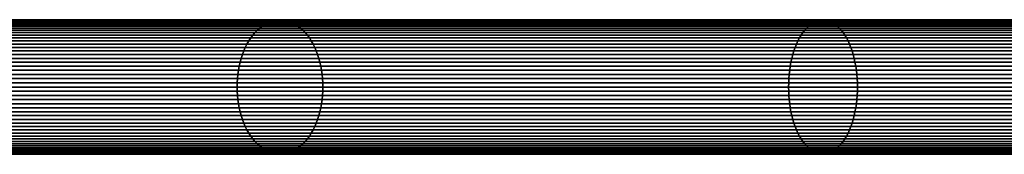
# Model space of a CAD drawing. Extents: x 1.27 to 3.14, y -0.03 to 0.02.
# Drawn here: x 1.51 to 1.74, y -0.02 to 0.02 of the extents above; entities that cross this region are included whole.
import ezdxf

# ---------------------------------------------------------------- set-up
doc = ezdxf.new("R2010")
doc.units = 0
doc.header["$MEASUREMENT"] = 0
doc.layers.add('38$1$704', color=7, linetype='CONTINUOUS')

# ---------------------------------------------------------------- blocks, each defined once
blk = doc.blocks.new('__0__')
at = {"layer": '38$1$704', "color": 1, "linetype": 'Continuous'}
for points in [[(1.56445, 0.01393, 2.09076), (1.45127, 0.01393, 1.98039), (1.45194, 0.01439, 1.9798), (1.56502, 0.01439, 2.09007)], [(1.56502, 0.01439, 2.09007), (1.45194, 0.01439, 1.9798), (1.45263, 0.01478, 1.97919), (1.5656, 0.01478, 2.08937)], [(1.5656, 0.01478, 2.08937), (1.45263, 0.01478, 1.97919), (1.45333, 0.01512, 1.97857), (1.5662, 0.01512, 2.08864)], [(1.5662, 0.01512, 2.08864), (1.45333, 0.01512, 1.97857), (1.45406, 0.0154, 1.97793), (1.56682, 0.0154, 2.0879)], [(1.56682, 0.0154, 2.0879), (1.45406, 0.0154, 1.97793), (1.45479, 0.01562, 1.97729), (1.56744, 0.01562, 2.08714)], [(1.56744, 0.01562, 2.08714), (1.45479, 0.01562, 1.97729), (1.45553, 0.01577, 1.97663), (1.56807, 0.01577, 2.08638)], [(1.56807, 0.01577, 2.08638), (1.45553, 0.01577, 1.97663), (1.45628, 0.01587, 1.97597), (1.56871, 0.01587, 2.08561)], [(1.56871, 0.01587, 2.08561), (1.45628, 0.01587, 1.97597), (1.45703, 0.0159, 1.97531), (1.56935, 0.0159, 2.08484)], [(1.56935, 0.0159, 2.08484), (1.45703, 0.0159, 1.97531), (1.45778, 0.01587, 1.97465), (1.56999, 0.01587, 2.08407)], [(1.56999, 0.01587, 2.08407), (1.45778, 0.01587, 1.97465), (1.45853, 0.01577, 1.97399), (1.57062, 0.01577, 2.0833)], [(1.57062, 0.01577, 2.0833), (1.45853, 0.01577, 1.97399), (1.45927, 0.01562, 1.97334), (1.57125, 0.01562, 2.08254)], [(1.57125, 0.01562, 2.08254), (1.45927, 0.01562, 1.97334), (1.46, 0.0154, 1.97269), (1.57188, 0.0154, 2.08178)], [(1.57188, 0.0154, 2.08178), (1.46, 0.0154, 1.97269), (1.46073, 0.01512, 1.97205), (1.57249, 0.01512, 2.08104)], [(1.57249, 0.01512, 2.08104), (1.46073, 0.01512, 1.97205), (1.46143, 0.01478, 1.97143), (1.57309, 0.01478, 2.08032)], [(1.57309, 0.01478, 2.08032), (1.46143, 0.01478, 1.97143), (1.46212, 0.01439, 1.97082), (1.57368, 0.01439, 2.07961)], [(1.57368, 0.01439, 2.07961), (1.46212, 0.01439, 1.97082), (1.46279, 0.01393, 1.97023), (1.57425, 0.01393, 2.07892)], [(1.69405, 0.01393, 2.18124), (1.56445, 0.01393, 2.09076), (1.56502, 0.01439, 2.09007), (1.69451, 0.01439, 2.18048)], [(1.69451, 0.01439, 2.18048), (1.56502, 0.01439, 2.09007), (1.5656, 0.01478, 2.08937), (1.69498, 0.01478, 2.17969)], [(1.69498, 0.01478, 2.17969), (1.5656, 0.01478, 2.08937), (1.5662, 0.01512, 2.08864), (1.69546, 0.01512, 2.17888)], [(1.69546, 0.01512, 2.17888), (1.5662, 0.01512, 2.08864), (1.56682, 0.0154, 2.0879), (1.69595, 0.0154, 2.17805)], [(1.69595, 0.0154, 2.17805), (1.56682, 0.0154, 2.0879), (1.56744, 0.01562, 2.08714), (1.69645, 0.01562, 2.17721)], [(1.69645, 0.01562, 2.17721), (1.56744, 0.01562, 2.08714), (1.56807, 0.01577, 2.08638), (1.69696, 0.01577, 2.17636)], [(1.69696, 0.01577, 2.17636), (1.56807, 0.01577, 2.08638), (1.56871, 0.01587, 2.08561), (1.69747, 0.01587, 2.1755)], [(1.69747, 0.01587, 2.1755), (1.56871, 0.01587, 2.08561), (1.56935, 0.0159, 2.08484), (1.69798, 0.0159, 2.17464)], [(1.69798, 0.0159, 2.17464), (1.56935, 0.0159, 2.08484), (1.56999, 0.01587, 2.08407), (1.69849, 0.01587, 2.17378)], [(1.69849, 0.01587, 2.17378), (1.56999, 0.01587, 2.08407), (1.57062, 0.01577, 2.0833), (1.699, 0.01577, 2.17293)], [(1.699, 0.01577, 2.17293), (1.57062, 0.01577, 2.0833), (1.57125, 0.01562, 2.08254), (1.69951, 0.01562, 2.17208)], [(1.69951, 0.01562, 2.17208), (1.57125, 0.01562, 2.08254), (1.57188, 0.0154, 2.08178), (1.70001, 0.0154, 2.17124)], [(1.70001, 0.0154, 2.17124), (1.57188, 0.0154, 2.08178), (1.57249, 0.01512, 2.08104), (1.7005, 0.01512, 2.17041)], [(1.7005, 0.01512, 2.17041), (1.57249, 0.01512, 2.08104), (1.57309, 0.01478, 2.08032), (1.70098, 0.01478, 2.1696)], [(1.70098, 0.01478, 2.1696), (1.57309, 0.01478, 2.08032), (1.57368, 0.01439, 2.07961), (1.70145, 0.01439, 2.16881)], [(1.70145, 0.01439, 2.16881), (1.57368, 0.01439, 2.07961), (1.57425, 0.01393, 2.07892), (1.70191, 0.01393, 2.16804)], [(1.8219, 0.01393, 2.24523), (1.69405, 0.01393, 2.18124), (1.69451, 0.01439, 2.18048), (1.82223, 0.01439, 2.2444)], [(1.82223, 0.01439, 2.2444), (1.69451, 0.01439, 2.18048), (1.69498, 0.01478, 2.17969), (1.82258, 0.01478, 2.24355)], [(1.82258, 0.01478, 2.24355), (1.69498, 0.01478, 2.17969), (1.69546, 0.01512, 2.17888), (1.82293, 0.01512, 2.24267)], [(1.82293, 0.01512, 2.24267), (1.69546, 0.01512, 2.17888), (1.69595, 0.0154, 2.17805), (1.82329, 0.0154, 2.24178)], [(1.82329, 0.0154, 2.24178), (1.69595, 0.0154, 2.17805), (1.69645, 0.01562, 2.17721), (1.82366, 0.01562, 2.24087)], [(1.82366, 0.01562, 2.24087), (1.69645, 0.01562, 2.17721), (1.69696, 0.01577, 2.17636), (1.82403, 0.01577, 2.23996)], [(1.82403, 0.01577, 2.23996), (1.69696, 0.01577, 2.17636), (1.69747, 0.01587, 2.1755), (1.8244, 0.01587, 2.23903)], [(1.8244, 0.01587, 2.23903), (1.69747, 0.01587, 2.1755), (1.69798, 0.0159, 2.17464), (1.82478, 0.0159, 2.2381)], [(1.82478, 0.0159, 2.2381), (1.69798, 0.0159, 2.17464), (1.69849, 0.01587, 2.17378), (1.82516, 0.01587, 2.23717)], [(1.82516, 0.01587, 2.23717), (1.69849, 0.01587, 2.17378), (1.699, 0.01577, 2.17293), (1.82553, 0.01577, 2.23625)], [(1.82553, 0.01577, 2.23625), (1.699, 0.01577, 2.17293), (1.69951, 0.01562, 2.17208), (1.8259, 0.01562, 2.23533)], [(1.8259, 0.01562, 2.23533), (1.69951, 0.01562, 2.17208), (1.70001, 0.0154, 2.17124), (1.82627, 0.0154, 2.23443)], [(1.82627, 0.0154, 2.23443), (1.70001, 0.0154, 2.17124), (1.7005, 0.01512, 2.17041), (1.82663, 0.01512, 2.23353)], [(1.82663, 0.01512, 2.23353), (1.7005, 0.01512, 2.17041), (1.70098, 0.01478, 2.1696), (1.82698, 0.01478, 2.23266)], [(1.82698, 0.01478, 2.23266), (1.70098, 0.01478, 2.1696), (1.70145, 0.01439, 2.16881), (1.82733, 0.01439, 2.23181)], [(1.82733, 0.01439, 2.23181), (1.70145, 0.01439, 2.16881), (1.70191, 0.01393, 2.16804), (1.82766, 0.01393, 2.23098)], [(1.56239, 0.01159, 2.09325), (1.44884, 0.01159, 1.98253), (1.44941, 0.01225, 1.98203), (1.56287, 0.01225, 2.09268)], [(1.56287, 0.01225, 2.09268), (1.44941, 0.01225, 1.98203), (1.45, 0.01286, 1.98151), (1.56337, 0.01286, 2.09207)], [(1.56337, 0.01286, 2.09207), (1.45, 0.01286, 1.98151), (1.45062, 0.01342, 1.98096), (1.5639, 0.01342, 2.09143)], [(1.5639, 0.01342, 2.09143), (1.45062, 0.01342, 1.98096), (1.45127, 0.01393, 1.98039), (1.56445, 0.01393, 2.09076)], [(1.57425, 0.01393, 2.07892), (1.46279, 0.01393, 1.97023), (1.46344, 0.01342, 1.96966), (1.5748, 0.01342, 2.07825)], [(1.5748, 0.01342, 2.07825), (1.46344, 0.01342, 1.96966), (1.46406, 0.01286, 1.96911), (1.57532, 0.01286, 2.07762)], [(1.57532, 0.01286, 2.07762), (1.46406, 0.01286, 1.96911), (1.46465, 0.01225, 1.96859), (1.57583, 0.01225, 2.077)], [(1.57583, 0.01225, 2.077), (1.46465, 0.01225, 1.96859), (1.46522, 0.01159, 1.96809), (1.57631, 0.01159, 2.07643)], [(1.6924, 0.01159, 2.18402), (1.56239, 0.01159, 2.09325), (1.56287, 0.01225, 2.09268), (1.69278, 0.01225, 2.18338)], [(1.69278, 0.01225, 2.18338), (1.56287, 0.01225, 2.09268), (1.56337, 0.01286, 2.09207), (1.69319, 0.01286, 2.1827)], [(1.69319, 0.01286, 2.1827), (1.56337, 0.01286, 2.09207), (1.5639, 0.01342, 2.09143), (1.69361, 0.01342, 2.18199)], [(1.69361, 0.01342, 2.18199), (1.5639, 0.01342, 2.09143), (1.56445, 0.01393, 2.09076), (1.69405, 0.01393, 2.18124)], [(1.70191, 0.01393, 2.16804), (1.57425, 0.01393, 2.07892), (1.5748, 0.01342, 2.07825), (1.70235, 0.01342, 2.1673)], [(1.70235, 0.01342, 2.1673), (1.5748, 0.01342, 2.07825), (1.57532, 0.01286, 2.07762), (1.70277, 0.01286, 2.16659)], [(1.70277, 0.01286, 2.16659), (1.57532, 0.01286, 2.07762), (1.57583, 0.01225, 2.077), (1.70318, 0.01225, 2.16591)], [(1.70318, 0.01225, 2.16591), (1.57583, 0.01225, 2.077), (1.57631, 0.01159, 2.07643), (1.70356, 0.01159, 2.16527)], [(1.82068, 0.01159, 2.24822), (1.6924, 0.01159, 2.18402), (1.69278, 0.01225, 2.18338), (1.82097, 0.01225, 2.24753)], [(1.82097, 0.01225, 2.24753), (1.69278, 0.01225, 2.18338), (1.69319, 0.01286, 2.1827), (1.82126, 0.01286, 2.24679)], [(1.82126, 0.01286, 2.24679), (1.69319, 0.01286, 2.1827), (1.69361, 0.01342, 2.18199), (1.82157, 0.01342, 2.24603)], [(1.82157, 0.01342, 2.24603), (1.69361, 0.01342, 2.18199), (1.69405, 0.01393, 2.18124), (1.8219, 0.01393, 2.24523)], [(1.82766, 0.01393, 2.23098), (1.70191, 0.01393, 2.16804), (1.70235, 0.01342, 2.1673), (1.82799, 0.01342, 2.23018)], [(1.82799, 0.01342, 2.23018), (1.70235, 0.01342, 2.1673), (1.70277, 0.01286, 2.16659), (1.8283, 0.01286, 2.22941)], [(1.8283, 0.01286, 2.22941), (1.70277, 0.01286, 2.16659), (1.70318, 0.01225, 2.16591), (1.82859, 0.01225, 2.22868)], [(1.82859, 0.01225, 2.22868), (1.70318, 0.01225, 2.16591), (1.70356, 0.01159, 2.16527), (1.82888, 0.01159, 2.22798)], [(1.56076, 0.00852, 2.09522), (1.44693, 0.00852, 1.98422), (1.44735, 0.00935, 1.98384), (1.56112, 0.00935, 2.09478)], [(1.56112, 0.00935, 2.09478), (1.44735, 0.00935, 1.98384), (1.44781, 0.01014, 1.98344), (1.56151, 0.01014, 2.09431)], [(1.56151, 0.01014, 2.09431), (1.44781, 0.01014, 1.98344), (1.44831, 0.01088, 1.983), (1.56193, 0.01088, 2.0938)], [(1.56193, 0.01088, 2.0938), (1.44831, 0.01088, 1.983), (1.44884, 0.01159, 1.98253), (1.56239, 0.01159, 2.09325)], [(1.57631, 0.01159, 2.07643), (1.46522, 0.01159, 1.96809), (1.46575, 0.01088, 1.96763), (1.57676, 0.01088, 2.07588)], [(1.57676, 0.01088, 2.07588), (1.46575, 0.01088, 1.96763), (1.46625, 0.01014, 1.96719), (1.57718, 0.01014, 2.07537)], [(1.57718, 0.01014, 2.07537), (1.46625, 0.01014, 1.96719), (1.46671, 0.00935, 1.96678), (1.57757, 0.00935, 2.0749)], [(1.57757, 0.00935, 2.0749), (1.46671, 0.00935, 1.96678), (1.46713, 0.00852, 1.96641), (1.57793, 0.00852, 2.07446)], [(1.6911, 0.00852, 2.18621), (1.56076, 0.00852, 2.09522), (1.56112, 0.00935, 2.09478), (1.69139, 0.00935, 2.18573)], [(1.69139, 0.00935, 2.18573), (1.56112, 0.00935, 2.09478), (1.56151, 0.01014, 2.09431), (1.6917, 0.01014, 2.1852)], [(1.6917, 0.01014, 2.1852), (1.56151, 0.01014, 2.09431), (1.56193, 0.01088, 2.0938), (1.69204, 0.01088, 2.18463)], [(1.69204, 0.01088, 2.18463), (1.56193, 0.01088, 2.0938), (1.56239, 0.01159, 2.09325), (1.6924, 0.01159, 2.18402)], [(1.70356, 0.01159, 2.16527), (1.57631, 0.01159, 2.07643), (1.57676, 0.01088, 2.07588), (1.70392, 0.01088, 2.16466)], [(1.70392, 0.01088, 2.16466), (1.57676, 0.01088, 2.07588), (1.57718, 0.01014, 2.07537), (1.70426, 0.01014, 2.16409)], [(1.70426, 0.01014, 2.16409), (1.57718, 0.01014, 2.07537), (1.57757, 0.00935, 2.0749), (1.70458, 0.00935, 2.16356)], [(1.70458, 0.00935, 2.16356), (1.57757, 0.00935, 2.0749), (1.57793, 0.00852, 2.07446), (1.70486, 0.00852, 2.16308)], [(1.81973, 0.00852, 2.25059), (1.6911, 0.00852, 2.18621), (1.69139, 0.00935, 2.18573), (1.81994, 0.00935, 2.25006)], [(1.81994, 0.00935, 2.25006), (1.69139, 0.00935, 2.18573), (1.6917, 0.01014, 2.1852), (1.82017, 0.01014, 2.24949)], [(1.82017, 0.01014, 2.24949), (1.6917, 0.01014, 2.1852), (1.69204, 0.01088, 2.18463), (1.82042, 0.01088, 2.24888)], [(1.82042, 0.01088, 2.24888), (1.69204, 0.01088, 2.18463), (1.6924, 0.01159, 2.18402), (1.82068, 0.01159, 2.24822)], [(1.82888, 0.01159, 2.22798), (1.70356, 0.01159, 2.16527), (1.70392, 0.01088, 2.16466), (1.82914, 0.01088, 2.22733)], [(1.82914, 0.01088, 2.22733), (1.70392, 0.01088, 2.16466), (1.70426, 0.01014, 2.16409), (1.82939, 0.01014, 2.22671)], [(1.82939, 0.01014, 2.22671), (1.70426, 0.01014, 2.16409), (1.70458, 0.00935, 2.16356), (1.82962, 0.00935, 2.22614)], [(1.82962, 0.00935, 2.22614), (1.70458, 0.00935, 2.16356), (1.70486, 0.00852, 2.16308), (1.82983, 0.00852, 2.22562)], [(1.56015, 0.00677, 2.09596), (1.44621, 0.00677, 1.98485), (1.44655, 0.00766, 1.98455), (1.56044, 0.00766, 2.09561)], [(1.56044, 0.00766, 2.09561), (1.44655, 0.00766, 1.98455), (1.44693, 0.00852, 1.98422), (1.56076, 0.00852, 2.09522)], [(1.57793, 0.00852, 2.07446), (1.46713, 0.00852, 1.96641), (1.46751, 0.00766, 1.96607), (1.57826, 0.00766, 2.07407)], [(1.57826, 0.00766, 2.07407), (1.46751, 0.00766, 1.96607), (1.46785, 0.00677, 1.96577), (1.57855, 0.00677, 2.07372)], [(1.6906, 0.00677, 2.18704), (1.56015, 0.00677, 2.09596), (1.56044, 0.00766, 2.09561), (1.69084, 0.00766, 2.18665)], [(1.69084, 0.00766, 2.18665), (1.56044, 0.00766, 2.09561), (1.56076, 0.00852, 2.09522), (1.6911, 0.00852, 2.18621)], [(1.70486, 0.00852, 2.16308), (1.57793, 0.00852, 2.07446), (1.57826, 0.00766, 2.07407), (1.70512, 0.00766, 2.16264)], [(1.70512, 0.00766, 2.16264), (1.57826, 0.00766, 2.07407), (1.57855, 0.00677, 2.07372), (1.70536, 0.00677, 2.16225)], [(1.81936, 0.00677, 2.25148), (1.6906, 0.00677, 2.18704), (1.69084, 0.00766, 2.18665), (1.81954, 0.00766, 2.25106)], [(1.81954, 0.00766, 2.25106), (1.69084, 0.00766, 2.18665), (1.6911, 0.00852, 2.18621), (1.81973, 0.00852, 2.25059)], [(1.82983, 0.00852, 2.22562), (1.70486, 0.00852, 2.16308), (1.70512, 0.00766, 2.16264), (1.83002, 0.00766, 2.22515)], [(1.83002, 0.00766, 2.22515), (1.70512, 0.00766, 2.16264), (1.70536, 0.00677, 2.16225), (1.8302, 0.00677, 2.22473)], [(1.5595, 0.00395, 2.09675), (1.44545, 0.00395, 1.98553), (1.44565, 0.00491, 1.98534), (1.55968, 0.00491, 2.09653)], [(1.55968, 0.00491, 2.09653), (1.44565, 0.00491, 1.98534), (1.44591, 0.00585, 1.98512), (1.55989, 0.00585, 2.09627)], [(1.55989, 0.00585, 2.09627), (1.44591, 0.00585, 1.98512), (1.44621, 0.00677, 1.98485), (1.56015, 0.00677, 2.09596)], [(1.57855, 0.00677, 2.07372), (1.46785, 0.00677, 1.96577), (1.46815, 0.00585, 1.96551), (1.5788, 0.00585, 2.07341)], [(1.5788, 0.00585, 2.07341), (1.46815, 0.00585, 1.96551), (1.46841, 0.00491, 1.96528), (1.57902, 0.00491, 2.07315)], [(1.57902, 0.00491, 2.07315), (1.46841, 0.00491, 1.96528), (1.46862, 0.00395, 1.9651), (1.5792, 0.00395, 2.07293)], [(1.69009, 0.00395, 2.18791), (1.5595, 0.00395, 2.09675), (1.55968, 0.00491, 2.09653), (1.69023, 0.00491, 2.18767)], [(1.69023, 0.00491, 2.18767), (1.55968, 0.00491, 2.09653), (1.55989, 0.00585, 2.09627), (1.6904, 0.00585, 2.18738)], [(1.6904, 0.00585, 2.18738), (1.55989, 0.00585, 2.09627), (1.56015, 0.00677, 2.09596), (1.6906, 0.00677, 2.18704)], [(1.70536, 0.00677, 2.16225), (1.57855, 0.00677, 2.07372), (1.5788, 0.00585, 2.07341), (1.70556, 0.00585, 2.16191)], [(1.70556, 0.00585, 2.16191), (1.5788, 0.00585, 2.07341), (1.57902, 0.00491, 2.07315), (1.70573, 0.00491, 2.16161)], [(1.70573, 0.00491, 2.16161), (1.57902, 0.00491, 2.07315), (1.5792, 0.00395, 2.07293), (1.70588, 0.00395, 2.16137)], [(1.81898, 0.00395, 2.25242), (1.69009, 0.00395, 2.18791), (1.69023, 0.00491, 2.18767), (1.81909, 0.00491, 2.25216)], [(1.81909, 0.00491, 2.25216), (1.69023, 0.00491, 2.18767), (1.6904, 0.00585, 2.18738), (1.81922, 0.00585, 2.25185)], [(1.81922, 0.00585, 2.25185), (1.6904, 0.00585, 2.18738), (1.6906, 0.00677, 2.18704), (1.81936, 0.00677, 2.25148)], [(1.8302, 0.00677, 2.22473), (1.70536, 0.00677, 2.16225), (1.70556, 0.00585, 2.16191), (1.83034, 0.00585, 2.22436)], [(1.83034, 0.00585, 2.22436), (1.70556, 0.00585, 2.16191), (1.70573, 0.00491, 2.16161), (1.83047, 0.00491, 2.22404)], [(1.83047, 0.00491, 2.22404), (1.70573, 0.00491, 2.16161), (1.70588, 0.00395, 2.16137), (1.83058, 0.00395, 2.22378)], [(1.55926, 0.00199, 2.09704), (1.44516, 0.00199, 1.98577), (1.44528, 0.00298, 1.98567), (1.55936, 0.00298, 2.09691)], [(1.55936, 0.00298, 2.09691), (1.44528, 0.00298, 1.98567), (1.44545, 0.00395, 1.98553), (1.5595, 0.00395, 2.09675)], [(1.5792, 0.00395, 2.07293), (1.46862, 0.00395, 1.9651), (1.46878, 0.00298, 1.96495), (1.57934, 0.00298, 2.07277)], [(1.57934, 0.00298, 2.07277), (1.46878, 0.00298, 1.96495), (1.4689, 0.00199, 1.96485), (1.57944, 0.00199, 2.07264)], [(1.68989, 0.00199, 2.18824), (1.55926, 0.00199, 2.09704), (1.55936, 0.00298, 2.09691), (1.68997, 0.00298, 2.1881)], [(1.68997, 0.00298, 2.1881), (1.55936, 0.00298, 2.09691), (1.5595, 0.00395, 2.09675), (1.69009, 0.00395, 2.18791)], [(1.70588, 0.00395, 2.16137), (1.5792, 0.00395, 2.07293), (1.57934, 0.00298, 2.07277), (1.70599, 0.00298, 2.16119)], [(1.70599, 0.00298, 2.16119), (1.57934, 0.00298, 2.07277), (1.57944, 0.00199, 2.07264), (1.70607, 0.00199, 2.16105)], [(1.81884, 0.00199, 2.25277), (1.68989, 0.00199, 2.18824), (1.68997, 0.00298, 2.1881), (1.8189, 0.00298, 2.25263)], [(1.8189, 0.00298, 2.25263), (1.68997, 0.00298, 2.1881), (1.69009, 0.00395, 2.18791), (1.81898, 0.00395, 2.25242)], [(1.83058, 0.00395, 2.22378), (1.70588, 0.00395, 2.16137), (1.70599, 0.00298, 2.16119), (1.83066, 0.00298, 2.22358)], [(1.83066, 0.00298, 2.22358), (1.70599, 0.00298, 2.16119), (1.70607, 0.00199, 2.16105), (1.83072, 0.00199, 2.22343)], [(1.55918, 0, 2.09713), (1.44507, 0, 1.98586), (1.44509, 0.001, 1.98584), (1.5592, 0.001, 2.09711)], [(1.5592, -0.001, 2.09711), (1.44509, -0.001, 1.98584), (1.44507, 0, 1.98586), (1.55918, 0, 2.09713)], [(1.5592, 0.001, 2.09711), (1.44509, 0.001, 1.98584), (1.44516, 0.00199, 1.98577), (1.55926, 0.00199, 2.09704)], [(1.57944, 0.00199, 2.07264), (1.4689, 0.00199, 1.96485), (1.46897, 0.001, 1.96479), (1.5795, 0.001, 2.07257)], [(1.5795, 0.001, 2.07257), (1.46897, 0.001, 1.96479), (1.46899, 0, 1.96477), (1.57952, 0, 2.07255)], [(1.57952, 0, 2.07255), (1.46899, 0, 1.96477), (1.46897, -0.001, 1.96479), (1.5795, -0.001, 2.07257)], [(1.68983, 0, 2.18834), (1.55918, 0, 2.09713), (1.5592, 0.001, 2.09711), (1.68985, 0.001, 2.18832)], [(1.68985, -0.001, 2.18832), (1.5592, -0.001, 2.09711), (1.55918, 0, 2.09713), (1.68983, 0, 2.18834)], [(1.68985, 0.001, 2.18832), (1.5592, 0.001, 2.09711), (1.55926, 0.00199, 2.09704), (1.68989, 0.00199, 2.18824)], [(1.70607, 0.00199, 2.16105), (1.57944, 0.00199, 2.07264), (1.5795, 0.001, 2.07257), (1.70612, 0.001, 2.16097)], [(1.70612, 0.001, 2.16097), (1.5795, 0.001, 2.07257), (1.57952, 0, 2.07255), (1.70613, 0, 2.16094)], [(1.70613, 0, 2.16094), (1.57952, 0, 2.07255), (1.5795, -0.001, 2.07257), (1.70612, -0.001, 2.16097)], [(1.8188, 0, 2.25289), (1.68983, 0, 2.18834), (1.68985, 0.001, 2.18832), (1.81881, 0.001, 2.25286)], [(1.81881, -0.001, 2.25286), (1.68985, -0.001, 2.18832), (1.68983, 0, 2.18834), (1.8188, 0, 2.25289)], [(1.81881, 0.001, 2.25286), (1.68985, 0.001, 2.18832), (1.68989, 0.00199, 2.18824), (1.81884, 0.00199, 2.25277)], [(1.83072, 0.00199, 2.22343), (1.70607, 0.00199, 2.16105), (1.70612, 0.001, 2.16097), (1.83075, 0.001, 2.22335)], [(1.83075, 0.001, 2.22335), (1.70612, 0.001, 2.16097), (1.70613, 0, 2.16094), (1.83076, 0, 2.22332)], [(1.83076, 0, 2.22332), (1.70613, 0, 2.16094), (1.70612, -0.001, 2.16097), (1.83075, -0.001, 2.22335)], [(1.55926, -0.00199, 2.09704), (1.44516, -0.00199, 1.98577), (1.44509, -0.001, 1.98584), (1.5592, -0.001, 2.09711)], [(1.55936, -0.00298, 2.09691), (1.44528, -0.00298, 1.98567), (1.44516, -0.00199, 1.98577), (1.55926, -0.00199, 2.09704)], [(1.57944, -0.00199, 2.07264), (1.4689, -0.00199, 1.96485), (1.46878, -0.00298, 1.96495), (1.57934, -0.00298, 2.07277)], [(1.5795, -0.001, 2.07257), (1.46897, -0.001, 1.96479), (1.4689, -0.00199, 1.96485), (1.57944, -0.00199, 2.07264)], [(1.68989, -0.00199, 2.18824), (1.55926, -0.00199, 2.09704), (1.5592, -0.001, 2.09711), (1.68985, -0.001, 2.18832)], [(1.68997, -0.00298, 2.1881), (1.55936, -0.00298, 2.09691), (1.55926, -0.00199, 2.09704), (1.68989, -0.00199, 2.18824)], [(1.70607, -0.00199, 2.16105), (1.57944, -0.00199, 2.07264), (1.57934, -0.00298, 2.07277), (1.70599, -0.00298, 2.16119)], [(1.70612, -0.001, 2.16097), (1.5795, -0.001, 2.07257), (1.57944, -0.00199, 2.07264), (1.70607, -0.00199, 2.16105)], [(1.81884, -0.00199, 2.25277), (1.68989, -0.00199, 2.18824), (1.68985, -0.001, 2.18832), (1.81881, -0.001, 2.25286)], [(1.8189, -0.00298, 2.25263), (1.68997, -0.00298, 2.1881), (1.68989, -0.00199, 2.18824), (1.81884, -0.00199, 2.25277)], [(1.83072, -0.00199, 2.22343), (1.70607, -0.00199, 2.16105), (1.70599, -0.00298, 2.16119), (1.83066, -0.00298, 2.22358)], [(1.83075, -0.001, 2.22335), (1.70612, -0.001, 2.16097), (1.70607, -0.00199, 2.16105), (1.83072, -0.00199, 2.22343)], [(1.5595, -0.00395, 2.09675), (1.44545, -0.00395, 1.98553), (1.44528, -0.00298, 1.98567), (1.55936, -0.00298, 2.09691)], [(1.55968, -0.00491, 2.09653), (1.44565, -0.00491, 1.98534), (1.44545, -0.00395, 1.98553), (1.5595, -0.00395, 2.09675)], [(1.5792, -0.00395, 2.07293), (1.46862, -0.00395, 1.9651), (1.46841, -0.00491, 1.96528), (1.57902, -0.00491, 2.07315)], [(1.57934, -0.00298, 2.07277), (1.46878, -0.00298, 1.96495), (1.46862, -0.00395, 1.9651), (1.5792, -0.00395, 2.07293)], [(1.69009, -0.00395, 2.18791), (1.5595, -0.00395, 2.09675), (1.55936, -0.00298, 2.09691), (1.68997, -0.00298, 2.1881)], [(1.69023, -0.00491, 2.18767), (1.55968, -0.00491, 2.09653), (1.5595, -0.00395, 2.09675), (1.69009, -0.00395, 2.18791)], [(1.70588, -0.00395, 2.16137), (1.5792, -0.00395, 2.07293), (1.57902, -0.00491, 2.07315), (1.70573, -0.00491, 2.16161)], [(1.70599, -0.00298, 2.16119), (1.57934, -0.00298, 2.07277), (1.5792, -0.00395, 2.07293), (1.70588, -0.00395, 2.16137)], [(1.81898, -0.00395, 2.25242), (1.69009, -0.00395, 2.18791), (1.68997, -0.00298, 2.1881), (1.8189, -0.00298, 2.25263)], [(1.81909, -0.00491, 2.25216), (1.69023, -0.00491, 2.18767), (1.69009, -0.00395, 2.18791), (1.81898, -0.00395, 2.25242)], [(1.83058, -0.00395, 2.22378), (1.70588, -0.00395, 2.16137), (1.70573, -0.00491, 2.16161), (1.83047, -0.00491, 2.22404)], [(1.83066, -0.00298, 2.22358), (1.70599, -0.00298, 2.16119), (1.70588, -0.00395, 2.16137), (1.83058, -0.00395, 2.22378)], [(1.55989, -0.00585, 2.09627), (1.44591, -0.00585, 1.98512), (1.44565, -0.00491, 1.98534), (1.55968, -0.00491, 2.09653)], [(1.56015, -0.00677, 2.09596), (1.44621, -0.00677, 1.98485), (1.44591, -0.00585, 1.98512), (1.55989, -0.00585, 2.09627)], [(1.56044, -0.00766, 2.09561), (1.44655, -0.00766, 1.98455), (1.44621, -0.00677, 1.98485), (1.56015, -0.00677, 2.09596)], [(1.57855, -0.00677, 2.07372), (1.46785, -0.00677, 1.96577), (1.46751, -0.00766, 1.96607), (1.57826, -0.00766, 2.07407)], [(1.5788, -0.00585, 2.07341), (1.46815, -0.00585, 1.96551), (1.46785, -0.00677, 1.96577), (1.57855, -0.00677, 2.07372)], [(1.57902, -0.00491, 2.07315), (1.46841, -0.00491, 1.96528), (1.46815, -0.00585, 1.96551), (1.5788, -0.00585, 2.07341)], [(1.6904, -0.00585, 2.18738), (1.55989, -0.00585, 2.09627), (1.55968, -0.00491, 2.09653), (1.69023, -0.00491, 2.18767)], [(1.6906, -0.00677, 2.18704), (1.56015, -0.00677, 2.09596), (1.55989, -0.00585, 2.09627), (1.6904, -0.00585, 2.18738)], [(1.69084, -0.00766, 2.18665), (1.56044, -0.00766, 2.09561), (1.56015, -0.00677, 2.09596), (1.6906, -0.00677, 2.18704)], [(1.70536, -0.00677, 2.16225), (1.57855, -0.00677, 2.07372), (1.57826, -0.00766, 2.07407), (1.70512, -0.00766, 2.16264)], [(1.70556, -0.00585, 2.16191), (1.5788, -0.00585, 2.07341), (1.57855, -0.00677, 2.07372), (1.70536, -0.00677, 2.16225)], [(1.70573, -0.00491, 2.16161), (1.57902, -0.00491, 2.07315), (1.5788, -0.00585, 2.07341), (1.70556, -0.00585, 2.16191)], [(1.81922, -0.00585, 2.25185), (1.6904, -0.00585, 2.18738), (1.69023, -0.00491, 2.18767), (1.81909, -0.00491, 2.25216)], [(1.81936, -0.00677, 2.25148), (1.6906, -0.00677, 2.18704), (1.6904, -0.00585, 2.18738), (1.81922, -0.00585, 2.25185)], [(1.81954, -0.00766, 2.25106), (1.69084, -0.00766, 2.18665), (1.6906, -0.00677, 2.18704), (1.81936, -0.00677, 2.25148)], [(1.8302, -0.00677, 2.22473), (1.70536, -0.00677, 2.16225), (1.70512, -0.00766, 2.16264), (1.83002, -0.00766, 2.22515)], [(1.83034, -0.00585, 2.22436), (1.70556, -0.00585, 2.16191), (1.70536, -0.00677, 2.16225), (1.8302, -0.00677, 2.22473)], [(1.83047, -0.00491, 2.22404), (1.70573, -0.00491, 2.16161), (1.70556, -0.00585, 2.16191), (1.83034, -0.00585, 2.22436)], [(1.56076, -0.00852, 2.09522), (1.44693, -0.00852, 1.98422), (1.44655, -0.00766, 1.98455), (1.56044, -0.00766, 2.09561)], [(1.56112, -0.00935, 2.09478), (1.44735, -0.00935, 1.98384), (1.44693, -0.00852, 1.98422), (1.56076, -0.00852, 2.09522)], [(1.57793, -0.00852, 2.07446), (1.46713, -0.00852, 1.96641), (1.46671, -0.00935, 1.96678), (1.57757, -0.00935, 2.0749)], [(1.57826, -0.00766, 2.07407), (1.46751, -0.00766, 1.96607), (1.46713, -0.00852, 1.96641), (1.57793, -0.00852, 2.07446)], [(1.6911, -0.00852, 2.18621), (1.56076, -0.00852, 2.09522), (1.56044, -0.00766, 2.09561), (1.69084, -0.00766, 2.18665)], [(1.69139, -0.00935, 2.18573), (1.56112, -0.00935, 2.09478), (1.56076, -0.00852, 2.09522), (1.6911, -0.00852, 2.18621)], [(1.70486, -0.00852, 2.16308), (1.57793, -0.00852, 2.07446), (1.57757, -0.00935, 2.0749), (1.70458, -0.00935, 2.16356)], [(1.70512, -0.00766, 2.16264), (1.57826, -0.00766, 2.07407), (1.57793, -0.00852, 2.07446), (1.70486, -0.00852, 2.16308)], [(1.81973, -0.00852, 2.25059), (1.6911, -0.00852, 2.18621), (1.69084, -0.00766, 2.18665), (1.81954, -0.00766, 2.25106)], [(1.81994, -0.00935, 2.25006), (1.69139, -0.00935, 2.18573), (1.6911, -0.00852, 2.18621), (1.81973, -0.00852, 2.25059)], [(1.82983, -0.00852, 2.22562), (1.70486, -0.00852, 2.16308), (1.70458, -0.00935, 2.16356), (1.82962, -0.00935, 2.22614)], [(1.83002, -0.00766, 2.22515), (1.70512, -0.00766, 2.16264), (1.70486, -0.00852, 2.16308), (1.82983, -0.00852, 2.22562)], [(1.56151, -0.01014, 2.09431), (1.44781, -0.01014, 1.98344), (1.44735, -0.00935, 1.98384), (1.56112, -0.00935, 2.09478)], [(1.56193, -0.01088, 2.0938), (1.44831, -0.01088, 1.983), (1.44781, -0.01014, 1.98344), (1.56151, -0.01014, 2.09431)], [(1.56239, -0.01159, 2.09325), (1.44884, -0.01159, 1.98253), (1.44831, -0.01088, 1.983), (1.56193, -0.01088, 2.0938)], [(1.56287, -0.01225, 2.09268), (1.44941, -0.01225, 1.98203), (1.44884, -0.01159, 1.98253), (1.56239, -0.01159, 2.09325)], [(1.57631, -0.01159, 2.07643), (1.46522, -0.01159, 1.96809), (1.46465, -0.01225, 1.96859), (1.57583, -0.01225, 2.077)], [(1.57676, -0.01088, 2.07588), (1.46575, -0.01088, 1.96763), (1.46522, -0.01159, 1.96809), (1.57631, -0.01159, 2.07643)], [(1.57718, -0.01014, 2.07537), (1.46625, -0.01014, 1.96719), (1.46575, -0.01088, 1.96763), (1.57676, -0.01088, 2.07588)], [(1.57757, -0.00935, 2.0749), (1.46671, -0.00935, 1.96678), (1.46625, -0.01014, 1.96719), (1.57718, -0.01014, 2.07537)], [(1.6917, -0.01014, 2.1852), (1.56151, -0.01014, 2.09431), (1.56112, -0.00935, 2.09478), (1.69139, -0.00935, 2.18573)], [(1.69204, -0.01088, 2.18463), (1.56193, -0.01088, 2.0938), (1.56151, -0.01014, 2.09431), (1.6917, -0.01014, 2.1852)], [(1.6924, -0.01159, 2.18402), (1.56239, -0.01159, 2.09325), (1.56193, -0.01088, 2.0938), (1.69204, -0.01088, 2.18463)], [(1.69278, -0.01225, 2.18338), (1.56287, -0.01225, 2.09268), (1.56239, -0.01159, 2.09325), (1.6924, -0.01159, 2.18402)], [(1.70356, -0.01159, 2.16527), (1.57631, -0.01159, 2.07643), (1.57583, -0.01225, 2.077), (1.70318, -0.01225, 2.16591)], [(1.70392, -0.01088, 2.16466), (1.57676, -0.01088, 2.07588), (1.57631, -0.01159, 2.07643), (1.70356, -0.01159, 2.16527)], [(1.70426, -0.01014, 2.16409), (1.57718, -0.01014, 2.07537), (1.57676, -0.01088, 2.07588), (1.70392, -0.01088, 2.16466)], [(1.70458, -0.00935, 2.16356), (1.57757, -0.00935, 2.0749), (1.57718, -0.01014, 2.07537), (1.70426, -0.01014, 2.16409)], [(1.82017, -0.01014, 2.24949), (1.6917, -0.01014, 2.1852), (1.69139, -0.00935, 2.18573), (1.81994, -0.00935, 2.25006)], [(1.82042, -0.01088, 2.24888), (1.69204, -0.01088, 2.18463), (1.6917, -0.01014, 2.1852), (1.82017, -0.01014, 2.24949)], [(1.82068, -0.01159, 2.24822), (1.6924, -0.01159, 2.18402), (1.69204, -0.01088, 2.18463), (1.82042, -0.01088, 2.24888)], [(1.82097, -0.01225, 2.24753), (1.69278, -0.01225, 2.18338), (1.6924, -0.01159, 2.18402), (1.82068, -0.01159, 2.24822)], [(1.82888, -0.01159, 2.22798), (1.70356, -0.01159, 2.16527), (1.70318, -0.01225, 2.16591), (1.82859, -0.01225, 2.22868)], [(1.82914, -0.01088, 2.22733), (1.70392, -0.01088, 2.16466), (1.70356, -0.01159, 2.16527), (1.82888, -0.01159, 2.22798)], [(1.82939, -0.01014, 2.22671), (1.70426, -0.01014, 2.16409), (1.70392, -0.01088, 2.16466), (1.82914, -0.01088, 2.22733)], [(1.82962, -0.00935, 2.22614), (1.70458, -0.00935, 2.16356), (1.70426, -0.01014, 2.16409), (1.82939, -0.01014, 2.22671)], [(1.56337, -0.01286, 2.09207), (1.45, -0.01286, 1.98151), (1.44941, -0.01225, 1.98203), (1.56287, -0.01225, 2.09268)], [(1.5639, -0.01342, 2.09143), (1.45062, -0.01342, 1.98096), (1.45, -0.01286, 1.98151), (1.56337, -0.01286, 2.09207)], [(1.56445, -0.01393, 2.09076), (1.45127, -0.01393, 1.98039), (1.45062, -0.01342, 1.98096), (1.5639, -0.01342, 2.09143)], [(1.56502, -0.01439, 2.09007), (1.45194, -0.01439, 1.9798), (1.45127, -0.01393, 1.98039), (1.56445, -0.01393, 2.09076)], [(1.57425, -0.01393, 2.07892), (1.46279, -0.01393, 1.97023), (1.46212, -0.01439, 1.97082), (1.57368, -0.01439, 2.07961)], [(1.5748, -0.01342, 2.07825), (1.46344, -0.01342, 1.96966), (1.46279, -0.01393, 1.97023), (1.57425, -0.01393, 2.07892)], [(1.57532, -0.01286, 2.07762), (1.46406, -0.01286, 1.96911), (1.46344, -0.01342, 1.96966), (1.5748, -0.01342, 2.07825)], [(1.57583, -0.01225, 2.077), (1.46465, -0.01225, 1.96859), (1.46406, -0.01286, 1.96911), (1.57532, -0.01286, 2.07762)], [(1.69319, -0.01286, 2.1827), (1.56337, -0.01286, 2.09207), (1.56287, -0.01225, 2.09268), (1.69278, -0.01225, 2.18338)], [(1.69361, -0.01342, 2.18199), (1.5639, -0.01342, 2.09143), (1.56337, -0.01286, 2.09207), (1.69319, -0.01286, 2.1827)], [(1.69405, -0.01393, 2.18124), (1.56445, -0.01393, 2.09076), (1.5639, -0.01342, 2.09143), (1.69361, -0.01342, 2.18199)], [(1.69451, -0.01439, 2.18048), (1.56502, -0.01439, 2.09007), (1.56445, -0.01393, 2.09076), (1.69405, -0.01393, 2.18124)], [(1.70191, -0.01393, 2.16804), (1.57425, -0.01393, 2.07892), (1.57368, -0.01439, 2.07961), (1.70145, -0.01439, 2.16881)], [(1.70235, -0.01342, 2.1673), (1.5748, -0.01342, 2.07825), (1.57425, -0.01393, 2.07892), (1.70191, -0.01393, 2.16804)], [(1.70277, -0.01286, 2.16659), (1.57532, -0.01286, 2.07762), (1.5748, -0.01342, 2.07825), (1.70235, -0.01342, 2.1673)], [(1.70318, -0.01225, 2.16591), (1.57583, -0.01225, 2.077), (1.57532, -0.01286, 2.07762), (1.70277, -0.01286, 2.16659)], [(1.82126, -0.01286, 2.24679), (1.69319, -0.01286, 2.1827), (1.69278, -0.01225, 2.18338), (1.82097, -0.01225, 2.24753)], [(1.82157, -0.01342, 2.24603), (1.69361, -0.01342, 2.18199), (1.69319, -0.01286, 2.1827), (1.82126, -0.01286, 2.24679)], [(1.8219, -0.01393, 2.24523), (1.69405, -0.01393, 2.18124), (1.69361, -0.01342, 2.18199), (1.82157, -0.01342, 2.24603)], [(1.82223, -0.01439, 2.2444), (1.69451, -0.01439, 2.18048), (1.69405, -0.01393, 2.18124), (1.8219, -0.01393, 2.24523)], [(1.82766, -0.01393, 2.23098), (1.70191, -0.01393, 2.16804), (1.70145, -0.01439, 2.16881), (1.82733, -0.01439, 2.23181)], [(1.82799, -0.01342, 2.23018), (1.70235, -0.01342, 2.1673), (1.70191, -0.01393, 2.16804), (1.82766, -0.01393, 2.23098)], [(1.8283, -0.01286, 2.22941), (1.70277, -0.01286, 2.16659), (1.70235, -0.01342, 2.1673), (1.82799, -0.01342, 2.23018)], [(1.82859, -0.01225, 2.22868), (1.70318, -0.01225, 2.16591), (1.70277, -0.01286, 2.16659), (1.8283, -0.01286, 2.22941)], [(1.5656, -0.01478, 2.08937), (1.45263, -0.01478, 1.97919), (1.45194, -0.01439, 1.9798), (1.56502, -0.01439, 2.09007)], [(1.5662, -0.01512, 2.08864), (1.45333, -0.01512, 1.97857), (1.45263, -0.01478, 1.97919), (1.5656, -0.01478, 2.08937)], [(1.56682, -0.0154, 2.0879), (1.45406, -0.0154, 1.97793), (1.45333, -0.01512, 1.97857), (1.5662, -0.01512, 2.08864)], [(1.56744, -0.01562, 2.08714), (1.45479, -0.01562, 1.97729), (1.45406, -0.0154, 1.97793), (1.56682, -0.0154, 2.0879)], [(1.56807, -0.01577, 2.08638), (1.45553, -0.01577, 1.97663), (1.45479, -0.01562, 1.97729), (1.56744, -0.01562, 2.08714)], [(1.56871, -0.01587, 2.08561), (1.45628, -0.01587, 1.97597), (1.45553, -0.01577, 1.97663), (1.56807, -0.01577, 2.08638)], [(1.56935, -0.0159, 2.08484), (1.45703, -0.0159, 1.97531), (1.45628, -0.01587, 1.97597), (1.56871, -0.01587, 2.08561)], [(1.56999, -0.01587, 2.08407), (1.45778, -0.01587, 1.97465), (1.45703, -0.0159, 1.97531), (1.56935, -0.0159, 2.08484)], [(1.57062, -0.01577, 2.0833), (1.45853, -0.01577, 1.97399), (1.45778, -0.01587, 1.97465), (1.56999, -0.01587, 2.08407)], [(1.57125, -0.01562, 2.08254), (1.45927, -0.01562, 1.97334), (1.45853, -0.01577, 1.97399), (1.57062, -0.01577, 2.0833)], [(1.57188, -0.0154, 2.08178), (1.46, -0.0154, 1.97269), (1.45927, -0.01562, 1.97334), (1.57125, -0.01562, 2.08254)], [(1.57249, -0.01512, 2.08104), (1.46073, -0.01512, 1.97205), (1.46, -0.0154, 1.97269), (1.57188, -0.0154, 2.08178)], [(1.57309, -0.01478, 2.08032), (1.46143, -0.01478, 1.97143), (1.46073, -0.01512, 1.97205), (1.57249, -0.01512, 2.08104)], [(1.57368, -0.01439, 2.07961), (1.46212, -0.01439, 1.97082), (1.46143, -0.01478, 1.97143), (1.57309, -0.01478, 2.08032)], [(1.69498, -0.01478, 2.17969), (1.5656, -0.01478, 2.08937), (1.56502, -0.01439, 2.09007), (1.69451, -0.01439, 2.18048)], [(1.69546, -0.01512, 2.17888), (1.5662, -0.01512, 2.08864), (1.5656, -0.01478, 2.08937), (1.69498, -0.01478, 2.17969)], [(1.69595, -0.0154, 2.17805), (1.56682, -0.0154, 2.0879), (1.5662, -0.01512, 2.08864), (1.69546, -0.01512, 2.17888)], [(1.69645, -0.01562, 2.17721), (1.56744, -0.01562, 2.08714), (1.56682, -0.0154, 2.0879), (1.69595, -0.0154, 2.17805)], [(1.69696, -0.01577, 2.17636), (1.56807, -0.01577, 2.08638), (1.56744, -0.01562, 2.08714), (1.69645, -0.01562, 2.17721)], [(1.69747, -0.01587, 2.1755), (1.56871, -0.01587, 2.08561), (1.56807, -0.01577, 2.08638), (1.69696, -0.01577, 2.17636)], [(1.69798, -0.0159, 2.17464), (1.56935, -0.0159, 2.08484), (1.56871, -0.01587, 2.08561), (1.69747, -0.01587, 2.1755)], [(1.69849, -0.01587, 2.17378), (1.56999, -0.01587, 2.08407), (1.56935, -0.0159, 2.08484), (1.69798, -0.0159, 2.17464)], [(1.699, -0.01577, 2.17293), (1.57062, -0.01577, 2.0833), (1.56999, -0.01587, 2.08407), (1.69849, -0.01587, 2.17378)], [(1.69951, -0.01562, 2.17208), (1.57125, -0.01562, 2.08254), (1.57062, -0.01577, 2.0833), (1.699, -0.01577, 2.17293)], [(1.70001, -0.0154, 2.17124), (1.57188, -0.0154, 2.08178), (1.57125, -0.01562, 2.08254), (1.69951, -0.01562, 2.17208)], [(1.7005, -0.01512, 2.17041), (1.57249, -0.01512, 2.08104), (1.57188, -0.0154, 2.08178), (1.70001, -0.0154, 2.17124)], [(1.70098, -0.01478, 2.1696), (1.57309, -0.01478, 2.08032), (1.57249, -0.01512, 2.08104), (1.7005, -0.01512, 2.17041)], [(1.70145, -0.01439, 2.16881), (1.57368, -0.01439, 2.07961), (1.57309, -0.01478, 2.08032), (1.70098, -0.01478, 2.1696)], [(1.82258, -0.01478, 2.24355), (1.69498, -0.01478, 2.17969), (1.69451, -0.01439, 2.18048), (1.82223, -0.01439, 2.2444)], [(1.82293, -0.01512, 2.24267), (1.69546, -0.01512, 2.17888), (1.69498, -0.01478, 2.17969), (1.82258, -0.01478, 2.24355)], [(1.82329, -0.0154, 2.24178), (1.69595, -0.0154, 2.17805), (1.69546, -0.01512, 2.17888), (1.82293, -0.01512, 2.24267)], [(1.82366, -0.01562, 2.24087), (1.69645, -0.01562, 2.17721), (1.69595, -0.0154, 2.17805), (1.82329, -0.0154, 2.24178)], [(1.82403, -0.01577, 2.23996), (1.69696, -0.01577, 2.17636), (1.69645, -0.01562, 2.17721), (1.82366, -0.01562, 2.24087)], [(1.8244, -0.01587, 2.23903), (1.69747, -0.01587, 2.1755), (1.69696, -0.01577, 2.17636), (1.82403, -0.01577, 2.23996)], [(1.82478, -0.0159, 2.2381), (1.69798, -0.0159, 2.17464), (1.69747, -0.01587, 2.1755), (1.8244, -0.01587, 2.23903)], [(1.82516, -0.01587, 2.23717), (1.69849, -0.01587, 2.17378), (1.69798, -0.0159, 2.17464), (1.82478, -0.0159, 2.2381)], [(1.82553, -0.01577, 2.23625), (1.699, -0.01577, 2.17293), (1.69849, -0.01587, 2.17378), (1.82516, -0.01587, 2.23717)], [(1.8259, -0.01562, 2.23533), (1.69951, -0.01562, 2.17208), (1.699, -0.01577, 2.17293), (1.82553, -0.01577, 2.23625)], [(1.82627, -0.0154, 2.23443), (1.70001, -0.0154, 2.17124), (1.69951, -0.01562, 2.17208), (1.8259, -0.01562, 2.23533)], [(1.82663, -0.01512, 2.23353), (1.7005, -0.01512, 2.17041), (1.70001, -0.0154, 2.17124), (1.82627, -0.0154, 2.23443)], [(1.82698, -0.01478, 2.23266), (1.70098, -0.01478, 2.1696), (1.7005, -0.01512, 2.17041), (1.82663, -0.01512, 2.23353)], [(1.82733, -0.01439, 2.23181), (1.70145, -0.01439, 2.16881), (1.70098, -0.01478, 2.1696), (1.82698, -0.01478, 2.23266)]]:
    blk.add_3dface(points, dxfattribs=at)

msp = doc.modelspace()

# ---------------------------------------------------------------- block references
at = {"layer": '38$1$704', "color": 1, "linetype": 'Continuous'}
msp.add_blockref('__0__', (0, 0), dxfattribs=at)

doc.saveas('drawing.dxf')
